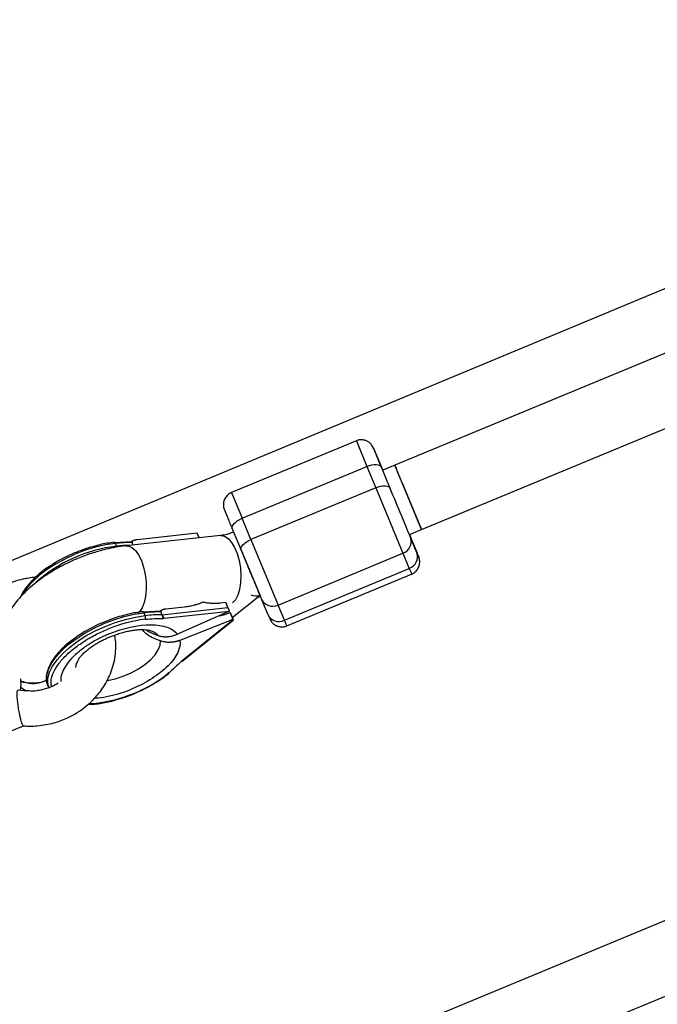
# Model space of a CAD drawing. Units: millimetres. Extents: x -2668 to 2668, y -3173 to 3173.
# Drawn here: x 112 to 258, y -1189 to -963 of the extents above; entities that cross this region are included whole.
import ezdxf

# ---------------------------------------------------------------- set-up
doc = ezdxf.new("R2010")
doc.units = ezdxf.units.MM

msp = doc.modelspace()

# ---------------------------------------------------------------- linework, layer by layer
at = {"color": 7, "linetype": 'Continuous', "lineweight": 25}
for p, q in [((734.61, -827.05), (90.44, -1095.14)), ((393, -984.26), (197.92, -1065.07)), ((204.04, -1079.85), (399.12, -999.04)), ((189.1, -1059.49), (160.47, -1071.37)), ((193.43, -1062.09), (194.88, -1065.56)), ((162.89, -1077.24), (191.52, -1065.36)), ((191.52, -1065.36), (193.55, -1070.25)), ((196.86, -1070.41), (194.84, -1065.52)), ((194.88, -1065.56), (195.15, -1066.22)), ((197.91, -1065.07), (195.14, -1066.22)), ((204.04, -1079.85), (197.92, -1065.07)), ((199.53, -1068.98), (204.04, -1079.85)), ((193.55, -1070.25), (164.91, -1082.13)), ((193.55, -1070.25), (199.77, -1085.25)), ((164.91, -1082.13), (162.89, -1077.24)), ((160.66, -1079.7), (162.69, -1084.59)), ((201.27, -1081), (204.04, -1079.85)), ((137.63, -1082.66), (133.74, -1082.84)), ((157.95, -1081.22), (136.27, -1083.55)), ((138.05, -1082.35), (137.59, -1082.54)), ((152.62, -1080.68), (138.83, -1082.16)), ((153.06, -1081.75), (152.62, -1080.68)), ((152.77, -1081.03), (152.62, -1080.68)), ((152.77, -1081.03), (153.06, -1081.75)), ((164.91, -1082.13), (171.14, -1097.13)), ((201.28, -1080.99), (201.57, -1081.7)), ((202.98, -1085.13), (201.53, -1081.65)), ((133.84, -1083.01), (134.11, -1083.66)), ((137.93, -1083.38), (137.69, -1082.8)), ((162.69, -1084.59), (163.92, -1087.55)), ((124.86, -1085.05), (124.51, -1085.19)), ((171.14, -1097.13), (199.77, -1085.25)), ((199.77, -1085.25), (201.22, -1088.72)), ((203.35, -1086), (202.98, -1085.13)), ((172.59, -1100.6), (201.22, -1088.72)), ((173.14, -1101.9), (201.77, -1090.03)), ((444.11, -1093.09), (197.92, -1195.07)), ((160.61, -1099.96), (166.99, -1094.94)), ((166.31, -1095.47), (167.08, -1095.18)), ((167.36, -1095.83), (168.81, -1099.31)), ((144.63, -1098.25), (144.17, -1098.44)), ((144.54, -1099.34), (159.67, -1097.71)), ((149.69, -1097.6), (145.42, -1098.06)), ((159.2, -1096.57), (157.9, -1096.71)), ((159.67, -1097.71), (159.2, -1096.57)), ((159.2, -1096.57), (159.35, -1096.93)), ((160.02, -1098.56), (159.35, -1096.93)), ((172.59, -1100.6), (171.14, -1097.13)), ((144.22, -1098.55), (140.33, -1098.74)), ((140.69, -1099.55), (140.42, -1098.9)), ((144.27, -1098.69), (144.54, -1099.34)), ((144.89, -1100.18), (145.04, -1100.12)), ((145.04, -1100.12), (160, -1098.51)), ((160.02, -1098.56), (148.06, -1103.82)), ((160.81, -1100.45), (148.64, -1105.21)), ((149.11, -1110.09), (160.87, -1100.59)), ((160.83, -1100.5), (149.14, -1109.94)), ((157.76, -1099.56), (158.97, -1099.27)), ((158.97, -1099.27), (160.14, -1098.82)), ((160.02, -1098.56), (160, -1098.51)), ((160.14, -1098.82), (160.81, -1100.45)), ((160.29, -1099.18), (160.14, -1098.82)), ((160.29, -1099.18), (160.76, -1100.32)), ((160.81, -1100.45), (160.83, -1100.5)), ((131.45, -1100.95), (131.08, -1101.09)), ((204.04, -1209.85), (454.15, -1106.25)), ((149.14, -1109.94), (148.99, -1110.01)), ((112.13, -1115.92), (113.41, -1116.77)), ((118.38, -1115.6), (118.1, -1114.49)), ((118.38, -1115.6), (118.57, -1116.07)), ((137.93, -1117.51), (138.23, -1117.37)), ((106.02, -1127.58), (112.8, -1124.77))]:
    msp.add_line(p, q, dxfattribs=at)
at = {"color": 8, "linetype": 'Continuous', "lineweight": 25}
for p, q in [((189.1, -1059.49), (191.52, -1065.36)), ((160.47, -1071.37), (162.89, -1077.24)), ((162.58, -1084.31), (167.1, -1095.18))]:
    msp.add_line(p, q, dxfattribs=at)
at = {"color": 7, "linetype": 'Continuous', "lineweight": 25, "flags": 128}
for points in [[(191.52, -1065.36), (192.07, -1065.16), (192.62, -1065.02), (193.15, -1064.94), (193.64, -1064.93), (194.07, -1064.99), (194.42, -1065.11), (194.68, -1065.28), (194.84, -1065.52)], [(199.53, -1068.98), (198.98, -1067.66), (198.53, -1066.57), (198.19, -1065.75), (197.98, -1065.24), (197.91, -1065.07), (197.99, -1065.25), (198.2, -1065.76), (198.28, -1065.94)], [(193.55, -1070.25), (194.1, -1070.06), (194.65, -1069.91), (195.18, -1069.84), (195.67, -1069.82), (196.09, -1069.88), (196.44, -1070), (196.7, -1070.18), (196.86, -1070.41)], [(160.66, -1079.7), (160.61, -1079.42), (160.66, -1079.11), (160.83, -1078.78), (161.09, -1078.44), (161.44, -1078.1), (161.87, -1077.78), (162.36, -1077.49), (162.89, -1077.24)], [(162.69, -1084.59), (162.63, -1084.31), (162.69, -1084), (162.85, -1083.67), (163.11, -1083.33), (163.47, -1082.99), (163.9, -1082.67), (164.38, -1082.38), (164.91, -1082.13)], [(146.12, -1112.62), (146.12, -1112.7), (146.1, -1112.76), (146.07, -1112.81), (146.02, -1112.84), (145.96, -1112.84), (145.89, -1112.83)]]:
    msp.add_lwpolyline(points, dxfattribs=at)
at = {"color": 8, "linetype": 'Continuous', "lineweight": 25, "flags": 128}
for points in [[(157.95, -1081.22), (158.08, -1081.21), (158.9, -1081.37), (159.72, -1081.89), (160.49, -1082.76), (161.19, -1083.92), (161.77, -1085.33), (162.22, -1086.92), (162.5, -1088.62), (162.62, -1090.34), (162.55, -1092), (162.31, -1093.54), (161.91, -1094.87), (161.36, -1095.93), (160.72, -1096.65)], [(133.84, -1083.01), (131.6, -1083.34), (129.29, -1083.87), (126.96, -1084.58), (124.64, -1085.47), (122.39, -1086.5), (120.25, -1087.67), (118.27, -1088.94), (116.48, -1090.29), (114.93, -1091.7), (113.63, -1093.14), (112.63, -1094.57), (112.57, -1094.67)], [(134.11, -1083.66), (134.14, -1083.76), (134.17, -1083.85)], [(136.27, -1083.55), (136.81, -1083.58), (137.64, -1083.92), (138.44, -1084.62), (139.17, -1085.64), (139.82, -1086.94)], [(139.82, -1086.94), (140.34, -1088.45), (140.7, -1090.1), (140.9, -1091.82), (140.93, -1093.52), (140.78, -1095.13), (140.45, -1096.57), (139.97, -1097.77), (139.36, -1098.68), (139.04, -1098.99)], [(118.1, -1114.49), (118.09, -1114.46), (118.14, -1113.21), (118.51, -1111.87), (119.21, -1110.47), (120.22, -1109.03), (121.51, -1107.6), (123.07, -1106.19), (124.86, -1104.84), (126.84, -1103.56), (128.98, -1102.4), (131.22, -1101.36), (133.54, -1100.48), (135.88, -1099.77), (138.19, -1099.24), (140.42, -1098.9)], [(118.65, -1116.25), (118.37, -1115.12), (118.41, -1113.86), (118.78, -1112.52), (119.48, -1111.12), (120.49, -1109.69), (121.78, -1108.25), (123.34, -1106.84), (125.13, -1105.49), (127.11, -1104.21), (129.25, -1103.05), (131.49, -1102.01), (133.81, -1101.13), (136.15, -1100.42), (138.46, -1099.89), (140.69, -1099.55)], [(131.88, -1114.46), (132.03, -1114.44), (133.84, -1114.03), (135.66, -1113.43), (137.45, -1112.67), (139.13, -1111.76), (140.64, -1110.75), (141.94, -1109.66), (142.97, -1108.54), (143.7, -1107.42), (144.11, -1106.35), (144.18, -1105.36)]]:
    msp.add_lwpolyline(points, dxfattribs=at)
at = {"color": 7, "linetype": 'Continuous', "lineweight": 25}
for centre, radius, start, end in [((198.84, -1082.56), 2.84, 289.1873, 18.6955), ((133.5, -1083.08), 0.347, 13.0946, 73.2591), ((137.67, -1117.78), 34.98, 89.9635, 96.282), ((200.29, -1086.04), 2.84, 289.1873, 18.6955), ((166.06, -1092.16), 2.85, 246.8645, 288.8684), ((169.9, -1094.57), 2.84, 206.2976, 295.8937), ((140.08, -1098.98), 0.348, 13.142, 73.0227), ((144.25, -1133.67), 34.98, 89.9635, 96.282), ((144.52, -1134.33), 34.98, 89.9635, 96.282), ((139.73, -1099.97), 1.05, 336.7415, 23.4073), ((171.35, -1098.05), 2.84, 206.2976, 295.8937)]:
    msp.add_arc(centre, radius, start, end, dxfattribs=at)
at = {"color": 8, "linetype": 'Continuous', "lineweight": 25}
for centre, radius, start, end in [((138.02, -1117.15), 33.72, 96.6576, 131.4827), ((138.01, -1119.45), 36.01, 91.2983, 96.2263), ((305.37, -1045.75), 112.66, 202.4209, 203.1391), ((276.67, -1057.66), 112.59, 202.4208, 203.1394), ((140.64, -1106.97), 4.15, 43.2202, 78.4274), ((129.36, -1112.07), 4.68, 148.1075, 171.6995)]:
    msp.add_arc(centre, radius, start, end, dxfattribs=at)
at = {"color": 7, "linetype": 'Continuous', "lineweight": 25}
for points, knots in [([(193.43, -1062.08), (193.15, -1061.47), (192.75, -1060.59), (192.21, -1059.97), (191.82, -1059.69), (191.42, -1059.51), (191.11, -1059.4), (190.78, -1059.33), (190.32, -1059.27), (189.73, -1059.28), (189.32, -1059.42), (189.1, -1059.49)], [0, 0, 0, 0, 0.373392, 0.53296, 0.652061, 0.697245, 0.737089, 0.775369, 0.815019, 0.902801, 1, 1, 1, 1]), ([(194.84, -1065.52), (194.03, -1063.57), (193.43, -1062.12), (192.9, -1060.83), (193, -1061.05), (193.43, -1062.09)], [0, 0, 0, 0, 0.5, 0.5, 1, 1, 1, 1]), ([(160.49, -1071.37), (160.48, -1071.37), (160.15, -1071.45), (159.6, -1071.87), (158.97, -1072.61), (158.62, -1073.55), (158.59, -1074.34), (158.69, -1074.85), (158.76, -1075.05), (158.79, -1075.15), (158.82, -1075.24), (158.84, -1075.28), (158.87, -1075.37), (158.91, -1075.46), (158.97, -1075.6), (158.98, -1075.64)], [0, 0, 0, 0, 0.005522, 0.144521, 0.283521, 0.422524, 0.561553, 0.617949, 0.641944, 0.654684, 0.67175, 0.727693, 0.80993, 0.946123, 1, 1, 1, 1]), ([(201.53, -1081.65), (201.1, -1080.62), (200.37, -1078.85), (198.61, -1074.63), (197.67, -1072.35), (196.86, -1070.41)], [0, 0, 0, 0, 0.5, 0.5, 1, 1, 1, 1]), ([(158.98, -1075.64), (158.99, -1075.64), (159.03, -1075.75), (159.25, -1076.29), (159.74, -1077.47), (160.3, -1078.82), (160.66, -1079.7)], [0, 0, 0, 0, 0.013375, 0.273133, 0.527492, 1, 1, 1, 1]), ([(160.96, -1080.4), (160.58, -1080.55), (160.06, -1080.75), (159.32, -1080.96), (158.75, -1081.1), (158.25, -1081.19), (158.03, -1081.21), (157.96, -1081.21)], [0, 0, 0, 0, 0.342085, 0.476624, 0.694259, 0.910849, 1, 1, 1, 1]), ([(137.69, -1082.79), (137.68, -1082.77), (137.67, -1082.74), (137.65, -1082.7), (137.63, -1082.66), (137.62, -1082.62), (137.61, -1082.59), (137.6, -1082.57), (137.59, -1082.55), (137.58, -1082.54), (137.58, -1082.54), (137.59, -1082.56), (137.59, -1082.57)], [0, 0, 0, 0, 0.073607, 0.148989, 0.226742, 0.307406, 0.39146, 0.479322, 0.571349, 0.667845, 0.823412, 1, 1, 1, 1]), ([(138.83, -1082.16), (138.78, -1082.17), (138.67, -1082.18), (138.52, -1082.21), (138.37, -1082.24), (138.24, -1082.28), (138.09, -1082.33), (137.94, -1082.4), (137.82, -1082.48), (137.74, -1082.55), (137.7, -1082.62), (137.68, -1082.68), (137.67, -1082.73), (137.68, -1082.77), (137.69, -1082.79)], [0, 0, 0, 0, 0.106889, 0.20989, 0.309244, 0.405221, 0.498121, 0.632018, 0.748269, 0.815193, 0.873883, 0.920176, 0.961427, 1, 1, 1, 1]), ([(201.57, -1081.7), (201.94, -1082.58), (202.49, -1083.92), (202.98, -1085.11), (203.2, -1085.64), (203.25, -1085.75), (203.25, -1085.76)], [0, 0, 0, 0, 0.472508, 0.726867, 0.986625, 1, 1, 1, 1]), ([(136.27, -1083.56), (136.22, -1083.56), (135.43, -1083.62), (133.92, -1083.88), (131.84, -1084.3), (130.01, -1084.78), (128.34, -1085.3), (126.79, -1085.84), (124.88, -1086.59), (123.2, -1087.35), (121.49, -1088.21), (120.06, -1089), (118.42, -1090), (116.78, -1091.12), (115.17, -1092.36), (113.63, -1093.7), (112.18, -1095.16), (110.86, -1096.72), (109.69, -1098.39), (108.73, -1100.14), (108.1, -1101.59), (107.88, -1102.47), (107.82, -1102.71)], [0, 0, 0, 0, 0.004635, 0.066728, 0.124367, 0.17589, 0.215869, 0.26172, 0.30324, 0.374982, 0.404385, 0.453016, 0.503283, 0.557096, 0.613194, 0.671201, 0.73084, 0.791886, 0.85392, 0.915878, 0.976799, 1, 1, 1, 1]), ([(129.15, -1083.63), (128.5, -1083.8), (127.06, -1084.17), (125.64, -1084.74), (124.86, -1085.05)], [0, 0, 0, 0, 0.455028, 1, 1, 1, 1]), ([(133.6, -1082.75), (132.51, -1082.89), (131.05, -1083.07), (129.53, -1083.52), (129.15, -1083.63)], [0, 0, 0, 0, 0.753292, 1, 1, 1, 1]), ([(124.51, -1085.19), (124.5, -1085.19), (123.69, -1085.49), (122.27, -1086.2), (120.48, -1087.16), (119.5, -1087.78), (119.11, -1088.03)], [0, 0, 0, 0, 0.006257, 0.414341, 0.763155, 1, 1, 1, 1]), ([(201.74, -1090.03), (201.76, -1090.03), (202.09, -1089.95), (202.64, -1089.52), (203.27, -1088.78), (203.62, -1087.85), (203.64, -1087.05), (203.54, -1086.55), (203.48, -1086.34), (203.45, -1086.25), (203.41, -1086.15), (203.4, -1086.12), (203.36, -1086.03), (203.33, -1085.94), (203.27, -1085.8), (203.25, -1085.76)], [0, 0, 0, 0, 0.0055215, 0.1445211, 0.2835214, 0.4225241, 0.5615529, 0.617949, 0.6419436, 0.6546837, 0.6717498, 0.7276934, 0.8099302, 0.9461234, 1, 1, 1, 1]), ([(119.11, -1088.03), (119.02, -1088.09), (118.03, -1088.7), (116.3, -1090.03), (114.54, -1091.68), (113.38, -1093.09), (112.6, -1094.21), (112.24, -1094.97), (112.05, -1095.36)], [0, 0, 0, 0, 0.025537, 0.284479, 0.55589, 0.696515, 0.844, 1, 1, 1, 1]), ([(163.92, -1087.55), (163.93, -1087.58), (164.06, -1087.9), (164.19, -1088.21), (164.31, -1088.5)], [0, 0, 0, 0, 0.108581, 1, 1, 1, 1]), ([(164.31, -1088.5), (164.41, -1088.75), (164.75, -1089.56), (165.32, -1090.94), (165.97, -1092.51), (166.73, -1094.34), (167.11, -1095.24), (167.36, -1095.83)], [0, 0, 0, 0, 0.082465, 0.273688, 0.46491, 0.652159, 1, 1, 1, 1]), ([(115.58, -1090.79), (115.47, -1090.8), (114.81, -1090.81), (113.8, -1090.97), (112.38, -1091.25), (110.79, -1091.68), (108.95, -1092.37), (106.94, -1093.35), (105.2, -1094.5), (103.73, -1095.67), (102.57, -1096.73), (101.93, -1097.47), (101.62, -1097.83)], [0, 0, 0, 0, 0.020522, 0.123632, 0.190081, 0.29087, 0.428247, 0.554256, 0.706265, 0.815285, 0.907855, 1, 1, 1, 1]), ([(144.27, -1098.69), (144.24, -1098.61), (144.22, -1098.55), (144.18, -1098.47), (144.17, -1098.45), (144.17, -1098.44), (144.17, -1098.44), (144.18, -1098.46)], [0.2484577, 0.2484577, 0.2484577, 0.2484577, 0.4922883, 0.4922883, 0.7422883, 0.7422883, 0.9938306, 0.9938306, 0.9938306, 0.9938306]), ([(145.42, -1098.06), (145.36, -1098.06), (145.25, -1098.08), (145.1, -1098.1), (144.96, -1098.14), (144.82, -1098.18), (144.67, -1098.23), (144.53, -1098.3), (144.4, -1098.37), (144.33, -1098.45), (144.28, -1098.51), (144.26, -1098.57), (144.25, -1098.63), (144.27, -1098.67), (144.27, -1098.69)], [0, 0, 0, 0, 0.106922, 0.209939, 0.309293, 0.405254, 0.498122, 0.632051, 0.748268, 0.815188, 0.873882, 0.920171, 0.961422, 1, 1, 1, 1]), ([(153.89, -1096.48), (153.8, -1096.52), (153.63, -1096.6), (153.37, -1096.71), (153.1, -1096.81), (152.83, -1096.91), (152.54, -1097.01), (152.25, -1097.1), (151.87, -1097.21), (151.41, -1097.32), (150.85, -1097.43), (150.28, -1097.53), (149.89, -1097.57), (149.69, -1097.6)], [0, 0, 0, 0, 0.06685, 0.134465, 0.20289, 0.272169, 0.342344, 0.413456, 0.485542, 0.612828, 0.740872, 0.869867, 1, 1, 1, 1]), ([(157.9, -1096.71), (157.81, -1096.72), (157.63, -1096.74), (157.35, -1096.76), (157.06, -1096.77), (156.78, -1096.78), (156.49, -1096.78), (156.21, -1096.77), (155.85, -1096.75), (155.41, -1096.72), (154.9, -1096.66), (154.39, -1096.58), (154.06, -1096.51), (153.89, -1096.48)], [0, 0, 0, 0, 0.072175, 0.14417, 0.216031, 0.287808, 0.359549, 0.431303, 0.503118, 0.628306, 0.75267, 0.876478, 1, 1, 1, 1]), ([(160, -1098.51), (160, -1098.5), (159.99, -1098.47), (159.97, -1098.43), (159.96, -1098.4), (159.93, -1098.34), (159.9, -1098.26), (159.85, -1098.15), (159.81, -1098.03), (159.76, -1097.92), (159.71, -1097.81), (159.69, -1097.74), (159.67, -1097.71)], [0, 0, 0, 0, 0.080839, 0.150767, 0.209786, 0.257895, 0.400973, 0.526404, 0.654453, 0.775244, 0.889965, 1, 1, 1, 1]), ([(135.75, -1099.52), (135.09, -1099.69), (133.65, -1100.06), (132.22, -1100.64), (131.45, -1100.95)], [0, 0, 0, 0, 0.4561208, 1, 1, 1, 1]), ([(140.19, -1098.65), (139.09, -1098.79), (137.64, -1098.97), (136.12, -1099.41), (135.75, -1099.52)], [0, 0, 0, 0, 0.754637, 1, 1, 1, 1]), ([(144.89, -1100.18), (144.89, -1100.17), (144.87, -1100.14), (144.85, -1100.09), (144.83, -1100.02), (144.79, -1099.94), (144.75, -1099.83), (144.7, -1099.71), (144.64, -1099.58), (144.59, -1099.46), (144.56, -1099.38), (144.55, -1099.35)], [0, 0, 0, 0, 0.096698, 0.179814, 0.249304, 0.382164, 0.499236, 0.640648, 0.769568, 0.88833, 1, 1, 1, 1]), ([(144.55, -1099.35), (144.55, -1099.37), (144.57, -1099.41), (144.6, -1099.47), (144.63, -1099.53), (144.67, -1099.61), (144.73, -1099.71), (144.8, -1099.83), (144.88, -1099.94), (144.96, -1100.04), (145.02, -1100.09), (145.04, -1100.12)], [0, 0, 0, 0, 0.0604, 0.121923, 0.185176, 0.250721, 0.368729, 0.500867, 0.64073, 0.806971, 1, 1, 1, 1]), ([(160.76, -1100.32), (160.77, -1100.34), (160.78, -1100.37), (160.8, -1100.42), (160.82, -1100.46), (160.83, -1100.5), (160.85, -1100.53), (160.86, -1100.56), (160.87, -1100.58), (160.87, -1100.59), (160.87, -1100.58), (160.86, -1100.55), (160.84, -1100.52), (160.83, -1100.5)], [0, 0, 0, 0, 0.062445, 0.126215, 0.191588, 0.258828, 0.328173, 0.399841, 0.474032, 0.599371, 0.742433, 0.849427, 1, 1, 1, 1]), ([(168.81, -1099.31), (169.09, -1099.93), (169.49, -1100.8), (170.03, -1101.42), (170.41, -1101.71), (170.82, -1101.89), (171.12, -1101.99), (171.45, -1102.07), (171.92, -1102.13), (172.51, -1102.11), (172.92, -1101.98), (173.14, -1101.9)], [0, 0, 0, 0, 0.373392, 0.53296, 0.652061, 0.697245, 0.737089, 0.775369, 0.815019, 0.902801, 1, 1, 1, 1]), ([(131.08, -1101.09), (131.07, -1101.09), (130.27, -1101.39), (128.85, -1102.1), (126.98, -1103.11), (125.53, -1103.99), (124.79, -1104.55), (124.49, -1104.79)], [0, 0, 0, 0, 0.003164, 0.328211, 0.606049, 0.836671, 1, 1, 1, 1]), ([(132.39, -1103.74), (135.69, -1102.37), (139.11, -1101.62), (144.89, -1101.65), (147.05, -1102.43), (148.06, -1103.82)], [0, 0, 0, 0, 0.5, 0.5, 1, 1, 1, 1]), ([(132.67, -1104.38), (133.22, -1104.17), (133.99, -1103.87), (135.13, -1103.51), (136.09, -1103.25), (137.17, -1103.01), (138.23, -1102.84), (139.22, -1102.75), (140.09, -1102.73), (140.79, -1102.78), (141.24, -1102.84), (141.38, -1102.88), (141.41, -1102.89)], [0, 0, 0, 0, 0.153716, 0.216479, 0.319166, 0.423508, 0.53246, 0.642349, 0.751439, 0.858539, 0.963254, 1, 1, 1, 1]), ([(144.18, -1105.36), (142.95, -1104.89), (141.33, -1104.27), (140.27, -1103.05), (140.01, -1102.75)], [0, 0, 0, 0, 0.754844, 1, 1, 1, 1]), ([(140.91, -1102.81), (141.21, -1103), (142.04, -1103.57), (143.03, -1103.91), (143.66, -1104.13)], [0, 0, 0, 0, 0.352537, 1, 1, 1, 1]), ([(112.78, -1124.77), (113.32, -1124.82), (114.37, -1124.9), (116.1, -1124.78), (117.88, -1124.56), (120.16, -1124.07), (122.6, -1123.16), (125.05, -1121.86), (126.97, -1120.49), (128.46, -1119.17), (129.67, -1117.88), (131.12, -1116.02), (132.71, -1113.24), (133.7, -1110.02), (133.98, -1107.26), (133.95, -1105.45), (133.77, -1104.39), (133.71, -1104)], [0, 0, 0, 0, 0.047879, 0.093475, 0.150561, 0.204281, 0.296011, 0.37489, 0.443052, 0.500734, 0.54895, 0.598261, 0.708824, 0.833625, 0.900583, 0.96249, 1, 1, 1, 1]), ([(124.49, -1104.79), (123.97, -1105.16), (122.58, -1106.15), (121.13, -1107.58), (119.96, -1108.99), (119.18, -1110.13), (118.53, -1111.38), (118.12, -1112.74), (117.95, -1113.77), (118.08, -1114.29), (118.1, -1114.37)], [0, 0, 0, 0, 0.122153, 0.329934, 0.43759, 0.550497, 0.677029, 0.817908, 0.973245, 1, 1, 1, 1]), ([(125.43, -1109.52), (125.46, -1109.48), (125.54, -1109.33), (125.88, -1108.88), (126.45, -1108.27), (127.21, -1107.58), (128.12, -1106.87), (129.1, -1106.21), (130.04, -1105.65), (131.01, -1105.13), (131.88, -1104.72), (132.47, -1104.47), (132.67, -1104.38)], [0, 0, 0, 0, 0.053485, 0.16922, 0.288487, 0.410493, 0.532673, 0.648321, 0.748656, 0.83492, 0.941346, 1, 1, 1, 1]), ([(148.64, -1105.21), (148.92, -1106.9), (147.95, -1108.98), (143.89, -1113.09), (140.95, -1114.98), (137.65, -1116.35)], [0, 0, 0, 0, 0.5, 0.5, 1, 1, 1, 1]), ([(143.66, -1104.13), (143.74, -1104.15), (143.89, -1104.19), (144.1, -1104.24), (144.31, -1104.29), (144.51, -1104.32), (144.71, -1104.34), (144.89, -1104.36), (145.06, -1104.37), (145.22, -1104.38), (145.37, -1104.38), (145.5, -1104.38), (145.63, -1104.38), (145.74, -1104.37), (145.97, -1104.36), (146.31, -1104.32), (146.76, -1104.24), (147.21, -1104.13), (147.64, -1103.99), (147.92, -1103.88), (148.06, -1103.82)], [0, 0, 0, 0, 0.054269, 0.105908, 0.154917, 0.201295, 0.245041, 0.286156, 0.324638, 0.360487, 0.393703, 0.424284, 0.452231, 0.477542, 0.500218, 0.602988, 0.704353, 0.804312, 0.902861, 1, 1, 1, 1]), ([(148.64, -1105.21), (148.56, -1105.24), (148.4, -1105.3), (148.16, -1105.37), (147.92, -1105.45), (147.68, -1105.51), (147.42, -1105.56), (147.17, -1105.6), (146.91, -1105.64), (146.65, -1105.66), (146.4, -1105.67), (146.13, -1105.68), (145.84, -1105.67), (145.49, -1105.65), (145.09, -1105.59), (144.64, -1105.5), (144.34, -1105.41), (144.18, -1105.36)], [0, 0, 0, 0, 0.053831, 0.108099, 0.162805, 0.217947, 0.273526, 0.32954, 0.385991, 0.442877, 0.500197, 0.552605, 0.617379, 0.694513, 0.783999, 0.885831, 1, 1, 1, 1]), ([(149.03, -1110.1), (149.03, -1110.1), (149.03, -1110.1), (149.01, -1110.05), (148.99, -1110.01)], [0, 0, 0, 0, 0.207701, 1, 1, 1, 1]), ([(149.14, -1109.94), (149.14, -1109.96), (149.14, -1110), (149.13, -1110.04), (149.12, -1110.07), (149.11, -1110.08), (149.1, -1110.1), (149.09, -1110.1), (149.08, -1110.1), (149.06, -1110.09), (149.06, -1110.08)], [0, 0, 0, 0, 0.161402, 0.3108699, 0.4484541, 0.5742197, 0.6882524, 0.7906677, 0.8982706, 1, 1, 1, 1]), ([(112.04, -1116.68), (112.05, -1116.66), (112.2, -1116.11), (112.27, -1115.21), (112.19, -1114.35), (112.16, -1114.01)], [0, 0, 0, 0, 0.026847, 0.618067, 1, 1, 1, 1]), ([(142.33, -1115.31), (142.67, -1115.13), (144.06, -1114.37), (145.21, -1113.47), (146.08, -1112.79)], [0, 0, 0, 0, 0.245307, 1, 1, 1, 1]), ([(120.74, -1115.05), (120.44, -1115.22), (119.6, -1115.72), (118.32, -1116.22), (116.97, -1116.57), (115.62, -1116.86), (113.79, -1116.82), (112.37, -1116.71), (111.53, -1116.65)], [0, 0, 0, 0, 0.108393, 0.303218, 0.42045, 0.542795, 0.73158, 1, 1, 1, 1]), ([(112.19, -1114.49), (112.77, -1114.69), (114.15, -1115.15), (116.22, -1115.09), (117.48, -1114.57), (117.91, -1114.4)], [0, 0, 0, 0, 0.3233, 0.7701, 1, 1, 1, 1]), ([(117.92, -1114.43), (117.76, -1114.51), (116.79, -1115), (114.79, -1115.08), (112.95, -1114.99), (112.21, -1114.58), (112.2, -1114.57)], [0, 0, 0, 0, 0.092625, 0.541718, 0.990811, 1, 1, 1, 1]), ([(138.23, -1117.37), (139.02, -1117.04), (140.45, -1116.43), (141.75, -1115.66), (142.33, -1115.31)], [0, 0, 0, 0, 0.549526, 1, 1, 1, 1]), ([(112.51, -1124.38), (112.47, -1124.27), (112.37, -1124.01), (112.2, -1123.42), (112, -1122.58), (111.78, -1121.49), (111.57, -1120.22), (111.42, -1118.94), (111.34, -1117.84), (111.35, -1117.09), (111.42, -1116.69), (111.5, -1116.67), (111.54, -1116.66)], [0, 0, 0, 0, 0.065567, 0.142922, 0.23352, 0.337748, 0.453816, 0.576965, 0.700114, 0.816182, 0.920409, 1, 1, 1, 1]), ([(127.62, -1119.87), (128.01, -1119.87), (129.31, -1119.86), (131.33, -1119.51), (133.6, -1119), (135.64, -1118.37), (137.15, -1117.87), (137.92, -1117.52), (137.93, -1117.51)], [0, 0, 0, 0, 0.1249522, 0.4199717, 0.5798515, 0.7724645, 0.9978062, 1, 1, 1, 1]), ([(112.77, -1124.76), (112.77, -1124.76), (112.73, -1124.79), (112.64, -1124.67), (112.55, -1124.47), (112.51, -1124.38)], [0, 0, 0, 0, 0.062987, 0.570134, 1, 1, 1, 1])]:
    msp.add_open_spline(points, degree=3, knots=knots, dxfattribs=at)
for points in [[(137.69, -1082.8), (137.69, -1082.79), (137.69, -1082.79), (137.69, -1082.79)], [(140.69, -1100.39), (137.91, -1100.69), (134.88, -1101.49), (131.95, -1102.7)], [(140.69, -1100.39), (142.15, -1100.23), (143.56, -1100.16), (144.89, -1100.18)], [(144.27, -1098.69), (144.27, -1098.69), (144.27, -1098.69), (144.27, -1098.69)], [(144.54, -1099.34), (144.54, -1099.35), (144.54, -1099.35), (144.55, -1099.35)], [(148.99, -1110.01), (148.07, -1110.96), (147.03, -1111.91), (145.89, -1112.83)], [(138.08, -1117.38), (141.01, -1116.17), (143.71, -1114.59), (145.89, -1112.83)]]:
    msp.add_open_spline(points, degree=3, dxfattribs=at)
at = {"color": 8, "linetype": 'Continuous', "lineweight": 25}
for points, knots in [([(203.25, -1085.76), (203.3, -1085.87), (203.4, -1086.11), (203.44, -1086.21), (203.36, -1086.02), (203.35, -1086)], [0, 0, 0, 0, 0.467843, 0.950834, 1, 1, 1, 1]), ([(119.26, -1115.79), (119.2, -1115.56), (119, -1114.82), (119.3, -1113.35), (120.18, -1111.44), (121.72, -1109.43), (123.82, -1107.44), (126.33, -1105.6), (129.07, -1103.98), (131.01, -1103.12), (131.95, -1102.7)], [0, 0, 0, 0, 0.06137, 0.192574, 0.329232, 0.468791, 0.608349, 0.745007, 0.876211, 1, 1, 1, 1]), ([(132.39, -1103.74), (131.58, -1104.1), (129.91, -1104.84), (127.56, -1106.23), (125.4, -1107.8), (123.6, -1109.51), (122.27, -1111.25), (121.53, -1112.88), (121.26, -1114.02), (121.39, -1114.53), (121.4, -1114.61)], [0, 0, 0, 0, 0.128496, 0.264689, 0.406545, 0.55141, 0.696276, 0.838131, 0.974324, 1, 1, 1, 1]), ([(129.17, -1118.39), (129.4, -1118.38), (130.44, -1118.37), (132.49, -1117.99), (135.12, -1117.33), (136.82, -1116.67), (137.65, -1116.35)], [0, 0, 0, 0, 0.093165, 0.409586, 0.713377, 1, 1, 1, 1]), ([(138.08, -1117.38), (137.12, -1117.76), (135.13, -1118.52), (132.07, -1119.3), (129.53, -1119.75), (128.17, -1119.76), (127.74, -1119.77)], [0, 0, 0, 0, 0.272486, 0.561294, 0.862109, 1, 1, 1, 1])]:
    msp.add_open_spline(points, degree=3, knots=knots, dxfattribs=at)

doc.saveas('drawing.dxf')
